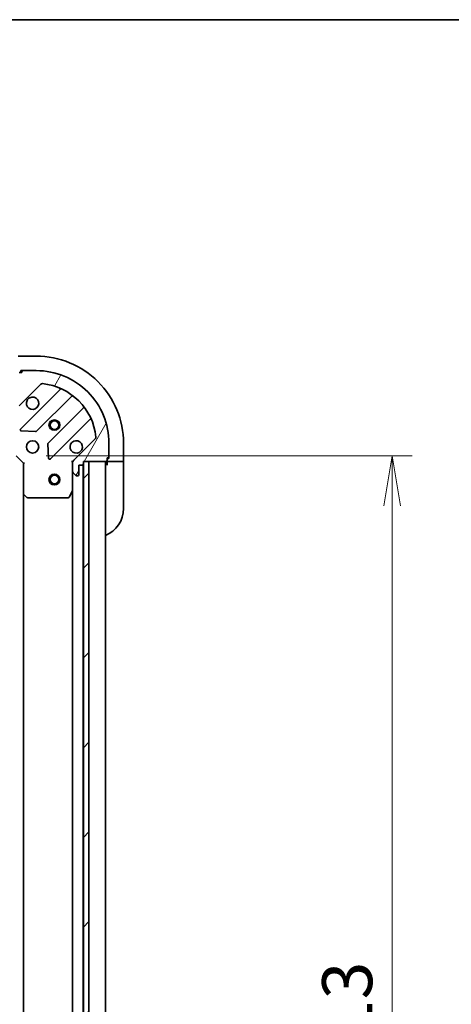
# Model space of a CAD drawing. Units: millimetres. Extents: x 0 to 9640, y 0 to 1546.
# Drawn here: x 2197 to 2316, y 1274 to 1546 of the extents above; entities that cross this region are included whole.
import ezdxf

# ---------------------------------------------------------------- set-up
doc = ezdxf.new("R2010")
doc.units = ezdxf.units.MM
for name, color, linetype, lineweight in [('Border (ISO)', 7, 'Continuous', 35), ('Dimension (ISO)', 7, 'Continuous', 18), ('Dimension (ISO) @ 1', 7, 'Continuous', 18), ('Hatch (ISO)', 1, 'Continuous', 18), ('Visible (ISO)', 7, 'Continuous', 35), ('Visible Narrow (ISO)', 7, 'Continuous', 25)]:
    doc.layers.add(name, color=color, linetype=linetype, lineweight=lineweight)
doc.styles.add('Note Text (TK)', font='MS PGothic.ttf')
doc.dimstyles.new('Default - Method 1b (TK)', dxfattribs={"dimscale": 4.5, "dimtxt": 2.5, "dimasz": 2.5, "dimexe": 1, "dimexo": 1.499999999999999, "dimgap": 1, "dimtad": 1, "dimtoh": 1, "dimrnd": 1e-08, "dimdsep": 46, "dimtxsty": 'Note Text (TK)', "dimblk": 'OPEN', "dimcen": 0.09, "dimdle": 5, "dimclrd": 100, "dimclre": 100, "dimclrt": 7, "dimadec": 1, "dimazin": 1, "dimtfac": 1, "dimtmove": 0, "dimatfit": 3, "dimldrblk": 'OPEN', "dimfxl": 1, "dimtolj": 1, "dimlwd": -1, "dimlwe": -1, "dimarcsym": 0})

# ---------------------------------------------------------------- blocks, each defined once
blk = doc.blocks.new('図面枠 tk図枠')
at = {"layer": 'Border (ISO)'}
blk.add_line((14.49999999999999, 289), (405.4999999999999, 289), dxfattribs=at)
blk = doc.blocks.new('_Open')
at = {"color": 0, "linetype": 'ByBlock', "lineweight": -2}
for p, q in [((-1, 0.1666666666666666), (0, 0)), ((-1, -0.1666666666666666), (0, 0)), ((0, 0), (-1, 0))]:
    blk.add_line(p, q, dxfattribs=at)
blk = doc.blocks.new('*D54')
at = {"layer": 'Defpoints', "color": 0}
for p in [(2195.924038165817, 1425.360896242441), (2195.924038166039, 1112.360896242441), (2299.308001439998, 1112.360896242441)]:
    blk.add_point(p, dxfattribs=at)
at = {"layer": 'Dimension (ISO)', "color": 100}
for p, q in [((2204.174038165817, 1425.360896242441), (2304.808001439997, 1425.360896242441)), ((2299.308001439998, 1411.610896242441), (2299.308001439998, 1126.110896242441)), ((2204.174038166039, 1112.360896242441), (2304.808001439997, 1112.360896242441))]:
    blk.add_line(p, q, dxfattribs=at)
at = {"layer": 'Dimension (ISO)', "color": 100, "xscale": 13.75, "yscale": 13.75, "zscale": 13.75}
for p, rotation in [((2299.308001439998, 1425.360896242441), 90), ((2299.308001439998, 1112.360896242441), 270)]:
    blk.add_blockref('_Open', p, dxfattribs=dict(at, rotation=rotation))
at = {"layer": 'Dimension (ISO)', "color": 7, "insert": (2286.933001439997, 1254.876521242441), "char_height": 13.75, "attachment_point": 4, "rotation": 90, "style": 'Note Text (TK)'}
blk.add_mtext('\\A1;313', dxfattribs=at)

msp = doc.modelspace()

# ---------------------------------------------------------------- hatches: boundary and pattern name
at = {"layer": 'Hatch (ISO)'}
h = msp.add_hatch(dxfattribs=at)
h.set_pattern_fill('ANSI31', color=256, scale=139.7, angle=14.99997778074499, style=0)
h.set_pattern_definition([(59.999977780745, (1689.75, -44.00000000000004), (-15.12296522761323, 8.731255864673823), [])])
edge = h.paths.add_edge_path()
edge.add_line((2196.424038165804, 1441.860896242406), (2195.724038165804, 1441.860896242405))
edge.add_ellipse((2195.724038165804, 1441.560896242405), major_axis=(-0.299999999999998, -2.136e-13), ratio=1, start_angle=269.9999999999999, end_angle=359.9999999999999)
edge.add_line((2195.424038165805, 1441.560896242405), (2195.424038165806, 1440.560896242405))
edge.add_line((2195.424038165805, 1440.560896242405), (2192.724038165805, 1440.560896242403))
edge.add_ellipse((2192.724038165805, 1440.260896242403), major_axis=(-0.299999999999998, -2.114e-13), ratio=1, start_angle=270.0000000000003, end_angle=360.0000000000004)
edge.add_line((2192.424038165805, 1440.260896242403), (2192.424038165805, 1440.068003023589))
edge.add_ellipse((2192.924038165806, 1440.06800302359), major_axis=(3.56e-13, -0.4999999999999984), ratio=1, start_angle=269.9999999999999, end_angle=315.000000000001)
edge.add_line((2192.570484775212, 1439.714449632996), (2193.2775915564, 1439.00734285181))
edge.add_ellipse((2193.631144946992, 1439.360896242404), major_axis=(0.3535533905935261, -0.3535533905930213), ratio=1, start_angle=269.9999999999893, end_angle=314.9999999999998)
edge.add_line((2193.631144946992, 1438.860896242404), (2196.009824603433, 1438.860896242405))
edge.add_ellipse((2196.009824603433, 1439.860896242405), major_axis=(0.9999999999999943, 7.098e-13), ratio=1, start_angle=270.0000000000001, end_angle=314.9999999999997)
edge.add_line((2196.716931384619, 1439.153789461219), (2202.694916163978, 1445.131774240587))
edge.add_ellipse((2203.048469554572, 1444.778220849994), major_axis=(0.3535533905930191, 0.3535533905935251), ratio=1, start_angle=39.17289348888039, end_angle=89.99999999999932, ccw=False)
edge.add_ellipse((2201.424038165813, 1428.860896242409), major_axis=(16.41474100157154, -1.675194869657282), ratio=1, start_angle=11.65421302223848, end_angle=89.99999999999989, ccw=False)
edge.add_ellipse((2217.341362773396, 1430.485327631191), major_axis=(0.0507634808994141, -0.4974163939869442), ratio=1, start_angle=39.17289348888022, end_angle=90.00000000000023, ccw=False)
edge.add_line((2217.694916163989, 1430.131774240598), (2211.71693138463, 1424.15378946123))
edge.add_ellipse((2212.424038165818, 1423.446682680044), major_axis=(-0.7071067811860426, -0.707106781187053), ratio=1, start_angle=270.0000000000001, end_angle=314.9999999999998)
edge.add_line((2211.424038165818, 1423.446682680044), (2211.424038165819, 1421.068003023603))
edge.add_ellipse((2211.924038165819, 1421.068003023603), major_axis=(3.56e-13, -0.5000000000000006), ratio=1, start_angle=269.9999999999958, end_angle=314.9999999999995)
edge.add_line((2211.570484775226, 1420.71444963301), (2212.277591556413, 1420.007342851824))
edge.add_ellipse((2212.631144947006, 1420.360896242417), major_axis=(0.353553390593527, -0.3535533905930236), ratio=1, start_angle=269.9999999999966, end_angle=315.0000000000019)
edge.add_line((2212.631144947006, 1419.860896242417), (2212.82403816582, 1419.860896242418))
edge.add_ellipse((2212.82403816582, 1420.160896242418), major_axis=(0.299999999999998, 2.114e-13), ratio=1, start_angle=270.0000000000003, end_angle=360.0000000000004)
edge.add_line((2213.124038165819, 1420.160896242418), (2213.124038165818, 1422.860896242418))
edge.add_line((2213.124038165818, 1422.860896242418), (2214.124038165818, 1422.860896242419))
edge.add_ellipse((2214.124038165818, 1423.160896242418), major_axis=(0.3000000000000003, 2.114e-13), ratio=1, start_angle=269.9999999999935, end_angle=360.0000000000004)
edge.add_line((2214.424038165818, 1423.160896242419), (2214.424038165817, 1423.860896242419))
edge.add_line((2214.424038165817, 1423.860896242419), (2215.924038165596, 1423.86089624242))
edge.add_line((2215.924038165597, 1423.86089624242), (2220.624038165817, 1423.860896242423))
edge.add_ellipse((2220.624038165817, 1424.160896242423), major_axis=(0.3000000000000003, 2.114e-13), ratio=1, start_angle=270.0000000000003, end_angle=360.0000000000004)
edge.add_line((2220.924038165817, 1424.160896242423), (2220.924038165817, 1424.860896242423))
edge.add_line((2220.924038165817, 1424.860896242423), (2221.124038165816, 1424.860896242424))
edge.add_ellipse((2221.124038165816, 1425.160896242424), major_axis=(0.3000000000000014, 2.158e-13), ratio=1, start_angle=269.9999999999995, end_angle=359.9999999999995)
edge.add_line((2221.424038165816, 1425.160896242424), (2221.424038165813, 1428.860896242424))
edge.add_ellipse((2201.424038165813, 1428.860896242409), major_axis=(-1.42536e-11, 20), ratio=1, start_angle=270, end_angle=360)
edge.add_line((2201.424038165799, 1448.860896242409), (2197.724038165799, 1448.860896242407))
edge.add_ellipse((2197.724038165799, 1448.560896242407), major_axis=(-0.299999999999998, -2.136e-13), ratio=1, start_angle=269.9999999999999, end_angle=359.9999999999999)
edge.add_line((2197.424038165799, 1448.560896242407), (2197.424038165799, 1448.360896242406))
edge.add_line((2197.4240381658, 1448.360896242406), (2196.7240381658, 1448.360896242406))
edge.add_ellipse((2196.7240381658, 1448.060896242406), major_axis=(-0.299999999999998, -2.114e-13), ratio=1, start_angle=270.0000000000003, end_angle=360.0000000000004)
edge.add_line((2196.4240381658, 1448.060896242406), (2196.4240381658, 1447.860896242406))
edge.add_line((2196.4240381658, 1447.860896242406), (2196.424038165802, 1444.860896242406))
edge.add_line((2196.424038165802, 1444.860896242406), (2196.424038165804, 1441.860896242406))
h = msp.add_hatch(dxfattribs=at)
h.set_pattern_fill('ANSI31', color=256, scale=139.7, style=0)
h.set_pattern_definition([(45, (1689.75, -44.00000000000004), (-12.34785216647009, 12.34785216647009), [])])
h.paths.add_polyline_path([(2214.424038166257, 1113.86089624242), (2215.924038166257, 1113.860896242423), (2215.924038165597, 1423.860896242423), (2214.424038165597, 1423.86089624242), (2214.424038165598, 1423.160896242419), (2214.424038166255, 1114.560896242422)])

# ---------------------------------------------------------------- linework, layer by layer
at = {"layer": 'Visible (ISO)'}
for p, q in [((2201.424038165797, 1452.860896242441), (2196.424038165797, 1452.860896242437)), ((2197.4240381658, 1448.360896242406), (2196.724038165799, 1448.360896242406)), ((2197.224038165799, 1448.360896242436), (2197.224038165799, 1448.860896242436)), ((2197.224038165799, 1448.860896242436), (2197.724038165799, 1448.860896242437)), ((2197.424038165799, 1448.560896242407), (2197.4240381658, 1448.360896242406)), ((2201.424038165799, 1448.860896242409), (2197.724038165799, 1448.860896242407)), ((2196.71693138462, 1439.15378946122), (2202.694916163979, 1445.131774240587)), ((2207.936555177251, 1443.573413253896), (2197.113214666835, 1432.750072743464)), ((2201.467125963173, 1432.1542365715), (2211.166561054544, 1441.853671662884)), ((2214.41681358624, 1438.603419131192), (2204.71737849487, 1428.903984039808)), ((2205.313214666841, 1424.55007274347), (2216.136555177257, 1435.373413253902)), ((2197.312260884982, 1432.238226242634), (2201.241908112608, 1432.066654139381)), ((2217.694916163989, 1430.131774240598), (2211.71693138463, 1424.15378946123)), ((2204.629796062751, 1428.678766189242), (2204.80136816601, 1424.749118961616)), ((2221.424038165816, 1425.160896242424), (2221.424038165813, 1428.860896242423)), ((2225.424038165817, 1423.860896242458), (2225.424038165813, 1428.860896242458)), ((2195.924038165816, 1425.360896242441), (2197.924038165817, 1423.360896242442)), ((2211.424038165816, 1423.860896242452), (2211.073772419304, 1423.860896242449)), ((2211.424038165816, 1423.860896242452), (2211.513858444693, 1423.860896242452)), ((2211.424038165818, 1423.446801526298), (2211.424038165817, 1423.860896242452)), ((2214.424038165818, 1423.160896242419), (2214.424038165817, 1423.860896242419)), ((2214.424038165817, 1423.860896242419), (2220.624038165817, 1423.860896242423)), ((2215.924038165597, 1423.860896242423), (2214.424038165597, 1423.86089624242)), ((2214.424038165597, 1423.86089624242), (2214.424038166257, 1113.86089624242)), ((2215.924038166257, 1113.860896242423), (2215.924038165597, 1423.860896242423)), ((2220.424038166037, 1113.860896242463), (2220.42403816582, 1423.860896242462)), ((2220.924038165817, 1424.160896242423), (2220.924038165817, 1424.860896242423)), ((2220.924038165817, 1424.860896242423), (2221.124038165816, 1424.860896242423)), ((2221.424038165817, 1424.660896242454), (2220.924038165817, 1424.660896242454)), ((2220.924038165817, 1424.160896242453), (2220.924038165817, 1423.860896242453)), ((2220.924038165817, 1423.860896242462), (2220.924038165818, 1422.860896242462)), ((2220.924038165817, 1423.860896242453), (2223.21693138463, 1423.860896242455)), ((2221.424038165816, 1425.160896242454), (2221.424038165817, 1424.660896242454)), ((2223.570484775224, 1423.860896242455), (2223.216931384631, 1423.860896242455)), ((2223.570484775224, 1423.860896242455), (2225.277591556411, 1423.860896242458)), ((2225.424038165817, 1423.860896242458), (2225.277591556411, 1423.860896242458)), ((2225.424038165818, 1422.860896242465), (2225.424038165817, 1423.860896242464)), ((2198.224038165817, 1423.485160311154), (2197.924038165817, 1423.360896242443)), ((2197.924038165817, 1423.360896242443), (2197.924038165823, 1414.924293707704)), ((2211.424038165818, 1423.446682680044), (2211.424038165819, 1421.068003023603)), ((2211.424038165823, 1415.931716635702), (2211.424038165819, 1421.068003023639)), ((2213.124038165819, 1420.160896242418), (2213.124038165818, 1422.860896242418)), ((2213.124038165818, 1422.860896242418), (2214.124038165818, 1422.860896242419)), ((2214.324038166036, 1114.784503040208), (2214.32403816582, 1422.937289444707)), ((2225.424038165818, 1422.860896242465), (2225.424038165826, 1410.860896242465)), ((2211.570484775226, 1420.71444963301), (2212.277591556413, 1420.007342851824)), ((2212.631144947006, 1419.860896242417), (2212.82403816582, 1419.860896242418)), ((2210.506956126499, 1414.026732163802), (2211.392366323122, 1415.797552557052)), ((2211.424038165825, 1415.931716635702), (2211.424038166032, 1121.790075849206)), ((2197.924038165826, 1414.924293707706), (2197.924038166031, 1122.797498777186)), ((2198.019381771112, 1414.704940658709), (2198.837599847491, 1413.941543193448)), ((2199.042256242203, 1413.860896242443), (2210.238627969199, 1413.860896242451))]:
    msp.add_line(p, q, dxfattribs=at)
for centre, radius in [((2206.42403816581, 1433.860896242448), 1.229499999999996), ((2206.42403816581, 1433.860896242503), 1.193274999999998), ((2200.424038165814, 1427.860896242444), 1.699999999999994), ((2206.424038165823, 1418.860896242444), 1.5), ((2206.424038165823, 1418.860896242444), 1.193275000000001)]:
    msp.add_circle(centre, radius, dxfattribs=at)
for centre, radius, start, end in [((2201.424038165813, 1428.860896242441), 24, 0, 90.00000000003907), ((2197.724038165799, 1448.560896242407), 0.2999999999999991, 90.00000000003907, 180), ((2201.424038165813, 1428.860896242409), 19.99999999999994, 0, 90.00000000003907), ((2203.048469554572, 1444.778220849994), 0.4999999999999987, 84.1728934889097, 135.0000000000258), ((2201.424038165813, 1428.860896242409), 16.49999999999995, 5.827106511160028, 84.17289348892277), ((2207.724423142895, 1443.785545288252), 0.3, 315.0000000000431, 67.11314160354326), ((2200.424038165806, 1439.860896242444), 1.699999999999996, 152.4998288193314, 117.500171180744), ((2211.378693088899, 1441.641539628528), 0.2999999999999974, 52.08550031249688, 135.0000000000494), ((2214.204681551884, 1438.815551165548), 0.3000000000000013, 315.0000000000431, 37.91449968760079), ((2216.348687211613, 1435.161281219547), 0.2999999999999997, 22.88685839656485, 135.0000000000494), ((2197.325346701191, 1432.537940709109), 0.2999999999999991, 135.0000000000431, 267.5000000000471), ((2201.254993928817, 1432.366368605856), 0.3000000000000004, 267.5000000000471, 315.0000000000494), ((2212.424038165814, 1427.860896242452), 1.699999999999996, 332.4998288193315, 297.500171180744), ((2217.341362773396, 1430.485327631191), 0.4999999999999987, 315.000000000047, 5.827106511158423), ((2204.929510529226, 1428.691852005452), 0.2999999999999993, 135.0000000000431, 182.5000000000496), ((2205.101082632484, 1424.762204777826), 0.2999999999999972, 182.5000000000488, 315.0000000000431), ((2212.424038165818, 1423.446682680044), 0.9999999999999973, 135.0000000000431, 180), ((2220.924038165817, 1423.360896242462), 0.5000000000000001, 90.00000000003907, 180), ((2220.624038165817, 1424.160896242423), 0.299999999999999, 270.0000000000391, 0), ((2221.124038165816, 1425.160896242424), 0.299999999999999, 270.0000000000391, 0), ((2211.924038165819, 1421.068003023604), 0.4999999999999984, 180, 225.0000000000467), ((2214.124038165818, 1423.160896242418), 0.299999999999999, 270.0000000000391, 0), ((2212.631144947006, 1420.360896242417), 0.4999999999999987, 225.0000000000426, 270.0000000000391), ((2212.82403816582, 1420.160896242418), 0.299999999999999, 270.0000000000391, 0), ((2211.124038165823, 1415.931716635702), 0.2999999999999993, 333.4349488229492, 0), ((2198.224038165824, 1414.924293707704), 0.2999999999999994, 180, 226.9851427948618), ((2199.042256242202, 1414.160896242443), 0.2999999999999994, 226.9851427948618, 270.0000000000521), ((2210.238627969199, 1414.160896242451), 0.2999999999999996, 270.0000000000391, 333.4349488229492), ((2217.424038165827, 1410.86089624246), 8.000000000000002, 292.0243128370841, 0)]:
    msp.add_arc(centre, radius, start, end, dxfattribs=at)
for points, knots in [([(2198.916122094646, 1440.645873390097), (2198.996677685178, 1440.800618110944), (2199.103110602271, 1440.944131734944), (2199.340802673304, 1441.181823805976), (2199.484316297303, 1441.288256723071), (2199.639061018151, 1441.368812313603)], [0.2789125936271499, 0.2789125936271499, 0.2789125936271499, 0.2789125936271499, 0.3293346962055628, 0.3293346962055628, 0.3797567987839755, 0.3797567987839755, 0.3797567987839755, 0.3797567987839755]), ([(2213.931954236974, 1427.075919094799), (2213.851398646442, 1426.921174373952), (2213.744965729349, 1426.777660749953), (2213.507273658316, 1426.53996867892), (2213.363760034316, 1426.433535761826), (2213.209015313469, 1426.352980171293)], [0.2789125936271501, 0.2789125936271501, 0.2789125936271501, 0.2789125936271501, 0.3293346962055646, 0.3293346962055646, 0.3797567987839794, 0.3797567987839794, 0.3797567987839794, 0.3797567987839794])]:
    msp.add_open_spline(points, degree=3, knots=knots, dxfattribs=at)
at = {"layer": 'Visible Narrow (ISO)'}
for centre, radius in [((2206.42403816581, 1433.860896242448), 1.5), ((2206.42403816581, 1433.860896242503), 1.198999999999998), ((2206.424038165823, 1418.860896242444), 1.199000000000001)]:
    msp.add_circle(centre, radius, dxfattribs=at)

# ---------------------------------------------------------------- block references
at = {"xscale": 5.5, "yscale": 5.5, "zscale": 5.5}
msp.add_blockref('図面枠 tk図枠', (1689.75, -44.00000000000004), dxfattribs=at)

# ---------------------------------------------------------------- dimensions: what is measured, and where the dimension line sits
at = {"layer": 'Dimension (ISO) @ 1', "color": 100}
dim = msp.add_linear_dim(base=(2299.308001439998, 1112.360896242441), p1=(2195.924038165816, 1425.360896242441), p2=(2195.924038166038, 1112.360896242441), angle=270, dimstyle='Default - Method 1b (TK)', override={"dimscale": 1, "dimtxt": 13.75, "dimasz": 13.75, "dimexe": 5.5, "dimexo": 8.249999999999998, "dimgap": 5.5, "dimdec": 2, "dimcen": 0.4950000000000001, "dimtol": 0, "dimlim": 0, "dimtp": 0, "dimtm": 0, "dimtdec": 2, "dimtix": 0, "dimtofl": 0, "dimtmove": 0, "dimatfit": 1}, dxfattribs=at)
dim.commit()
dim.dimension.update_dxf_attribs({"geometry": '*D54', "text_midpoint": (2299.308001439998, 1268.860896242441), "dimtype": 128})

doc.saveas('drawing.dxf')
